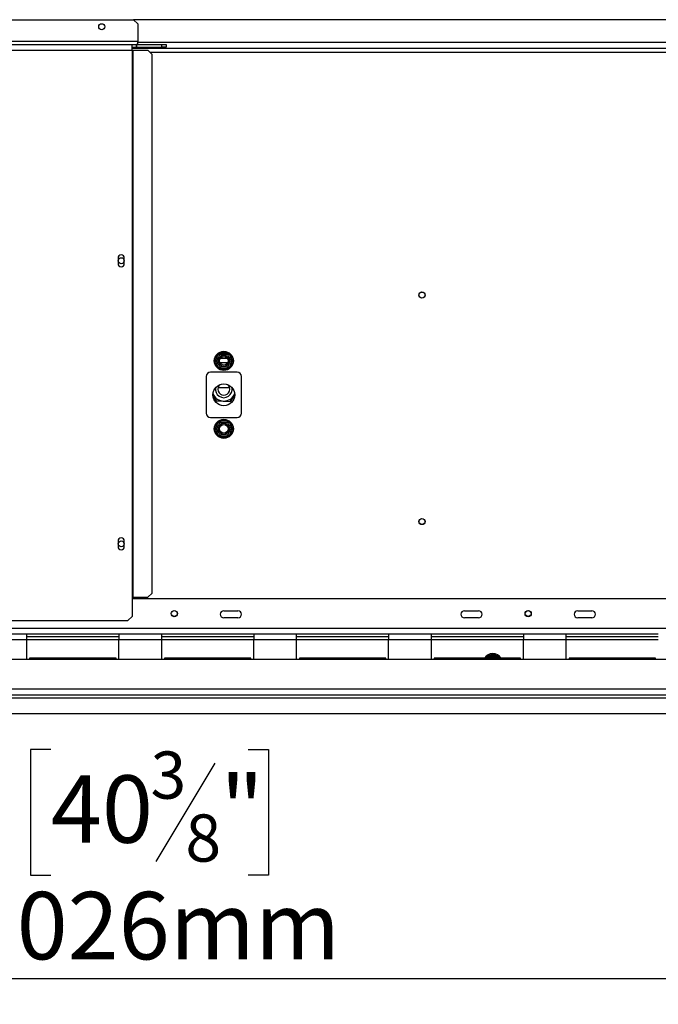
# Model space of a CAD drawing. Units: millimetres. Extents: x 47 to 5101, y 64 to 3748.
# Drawn here: x 975 to 1427, y 356 to 1051 of the extents above; entities that cross this region are included whole.
import ezdxf

# ---------------------------------------------------------------- set-up
doc = ezdxf.new("R2010")
doc.units = ezdxf.units.MM
doc.header["$LTSCALE"] = 18
doc.layers.add('FORMAT', color=7, linetype='Continuous')
doc.styles.add('SLDTEXTSTYLE1', font='TXT', dxfattribs={"width": 0.75})
doc.dimstyles.new('SLDDIMSTYLE0', dxfattribs={"dimtxt": 47.625, "dimasz": 23.4, "dimexe": 0, "dimexo": 0.0625, "dimgap": 11.90625, "dimtad": 1, "dimdec": 0, "dimrnd": 1e-09, "dimzin": 12, "dimdsep": 46, "dimtxsty": 'SLDTEXTSTYLE1', "dimsah": 1, "dimcen": 0.09, "dimadec": 0, "dimazin": 3, "dimtfac": 1, "dimtdec": 0, "dimtofl": 0, "dimtmove": 0, "dimatfit": 3, "dimfxl": 0, "dimfrac": 2, "dimtolj": 1, "dimtzin": 12, "dimarcsym": 0})

# ---------------------------------------------------------------- blocks, each defined once
blk = doc.blocks.new('_D_9')
at = {"layer": 'FORMAT'}
for p, q in [((1584.65, 830.25), (1584.65, 355.72)), ((558.65, 543.39), (558.65, 355.72)), ((997.48, 535.78), (983, 535.78)), ((983, 535.78), (983, 446.88)), ((1136.8, 535.78), (1151.28, 535.78)), ((1151.28, 535.78), (1151.28, 446.88)), ((1113.28, 525.96), (1071.72, 456.7)), ((983, 446.88), (997.48, 446.88)), ((1151.28, 446.88), (1136.8, 446.88)), ((1584.65, 373.72), (558.65, 373.72))]:
    blk.add_line(p, q, dxfattribs=at)
for points in [[(558.65, 373.72), (582.05, 369.22), (582.05, 378.22)], [(1584.65, 373.72), (1561.25, 378.22), (1561.25, 369.22)]]:
    blk.add_solid(points, dxfattribs=at)
at = {"layer": 'FORMAT', "attachment_point": 1, "style": 'SLDTEXTSTYLE1'}
for s, insert, char_height in [('3', (1067.86, 534.3), 33.34), ('40', (997.48, 517.47), 47.625), ('"', (1117.13, 517.47), 47.62), ('8', (1092.5, 489.85), 33.34), ('1026mm', (937.23, 435.11), 47.625)]:
    blk.add_mtext(s, dxfattribs=dict(at, insert=insert, char_height=char_height))

msp = doc.modelspace()

# ---------------------------------------------------------------- linework, layer by layer
at = {"color": 7, "linetype": 'Continuous', "lineweight": 25}
for p, q in [((621.65, 1051.25), (1055.9, 1051.25)), ((2113.4, 1051.25), (1055.9, 1051.25)), ((1058.9, 1048.25), (1055.9, 1051.25)), ((1058.9, 1048.25), (1058.9, 1035.75)), ((621.9, 1033.75), (1054.9, 1033.75)), ((621.9, 1029.75), (1054.9, 1029.75)), ((1054.9, 1029.75), (1054.9, 1033.75)), ((1054.9, 1033.75), (1057.7, 1033.75)), ((1054.9, 1031.75), (1057.7, 1031.75)), ((1054.9, 1031.25), (2114.4, 1031.25)), ((1054.9, 1029.75), (1055.32, 1029.75)), ((1054.9, 1029.75), (1054.9, 643.25)), ((1055.32, 1029.75), (1055.32, 643.25)), ((1055.32, 1029.75), (1065.96, 1029.75)), ((1057.7, 1033.75), (1057.7, 1031.75)), ((1057.9, 1033.75), (1057.7, 1033.75)), ((1057.9, 1031.75), (1057.7, 1031.75)), ((1057.9, 1033.75), (1075.9, 1033.75)), ((1057.9, 1033.75), (1057.9, 1031.75)), ((1057.9, 1031.75), (1075.9, 1031.75)), ((1058.9, 1033.75), (1058.9, 1035.75)), ((1068.95, 1026.75), (1065.96, 1029.75)), ((1075.9, 1031.75), (1075.9, 1033.75)), ((1075.9, 1033.75), (1078.9, 1033.75)), ((1078.9, 1031.75), (1075.9, 1031.75)), ((1078.9, 1033.75), (1078.9, 1031.75)), ((1068.95, 646.25), (1068.95, 1026.75)), ((1044.95, 882.98), (1044.95, 878.98)), ((1049.35, 878.98), (1049.35, 882.98)), ((1113.7, 811.05), (1115.98, 815)), ((1115.98, 815), (1116.56, 815.6)), ((1116.85, 814.5), (1115.98, 815)), ((1116.56, 815.6), (1117.37, 815.8)), ((1117.37, 815.8), (1117.37, 814.8)), ((1117.37, 815.8), (1121.93, 815.8)), ((1121.93, 815.8), (1122.74, 815.6)), ((1121.93, 815.8), (1121.93, 814.8)), ((1123.32, 815), (1122.45, 814.5)), ((1122.74, 815.6), (1123.32, 815)), ((1123.32, 815), (1125.6, 811.05)), ((1113.47, 810.25), (1113.7, 811.05)), ((1113.7, 809.45), (1113.47, 810.25)), ((1114.57, 810.55), (1113.7, 811.05)), ((1114.57, 809.95), (1113.7, 809.45)), ((1115.98, 805.5), (1113.7, 809.45)), ((1117.41, 812.25), (1121.89, 812.25)), ((1125.6, 809.45), (1123.32, 805.5)), ((1125.6, 811.05), (1124.73, 810.55)), ((1125.6, 809.45), (1124.73, 809.95)), ((1125.6, 811.05), (1125.83, 810.25)), ((1125.83, 810.25), (1125.6, 809.45)), ((1129.15, 802.25), (1110.15, 802.25)), ((1116.85, 806), (1115.98, 805.5)), ((1116.56, 804.9), (1115.98, 805.5)), ((1117.37, 804.7), (1116.56, 804.9)), ((1117.37, 805.7), (1117.37, 804.7)), ((1121.93, 804.7), (1117.37, 804.7)), ((1121.93, 805.7), (1121.93, 804.7)), ((1122.74, 804.9), (1121.93, 804.7)), ((1123.32, 805.5), (1122.45, 806)), ((1123.32, 805.5), (1122.74, 804.9)), ((1107.15, 799.25), (1107.15, 773.25)), ((1132.15, 773.25), (1132.15, 799.25)), ((1114.22, 781.94), (1111.9, 786.51)), ((1111.91, 786.71), (1114.28, 782.03)), ((1115.6, 791.35), (1123.7, 791.35)), ((1124.08, 781.49), (1127.39, 786.56)), ((1127.4, 786.39), (1124.13, 781.39)), ((1124.13, 781.39), (1114.22, 781.94)), ((1114.28, 782.03), (1124.08, 781.49)), ((1110.15, 770.25), (1129.15, 770.25)), ((1113.7, 763.05), (1115.98, 767)), ((1115.98, 767), (1116.56, 767.6)), ((1116.85, 766.5), (1115.98, 767)), ((1116.56, 767.6), (1117.37, 767.8)), ((1117.37, 767.8), (1117.37, 766.8)), ((1117.37, 767.8), (1121.93, 767.8)), ((1121.93, 767.8), (1122.74, 767.6)), ((1121.93, 767.8), (1121.93, 766.8)), ((1123.32, 767), (1122.45, 766.5)), ((1122.74, 767.6), (1123.32, 767)), ((1123.32, 767), (1125.6, 763.05)), ((1113.47, 762.25), (1113.7, 763.05)), ((1113.7, 761.45), (1113.47, 762.25)), ((1114.57, 762.55), (1113.7, 763.05)), ((1114.57, 761.95), (1113.7, 761.45)), ((1115.98, 757.5), (1113.7, 761.45)), ((1125.6, 761.45), (1123.32, 757.5)), ((1125.6, 763.05), (1124.73, 762.55)), ((1125.6, 761.45), (1124.73, 761.95)), ((1125.6, 763.05), (1125.83, 762.25)), ((1125.83, 762.25), (1125.6, 761.45)), ((1116.85, 758), (1115.98, 757.5)), ((1116.56, 756.9), (1115.98, 757.5)), ((1117.37, 756.7), (1116.56, 756.9)), ((1117.37, 757.7), (1117.37, 756.7)), ((1121.93, 756.7), (1117.37, 756.7)), ((1121.93, 757.7), (1121.93, 756.7)), ((1122.74, 756.9), (1121.93, 756.7)), ((1123.32, 757.5), (1122.45, 758)), ((1123.32, 757.5), (1122.74, 756.9)), ((1044.95, 682.98), (1044.95, 678.98)), ((1049.35, 678.98), (1049.35, 682.98)), ((1054.9, 643.25), (1055.32, 643.25)), ((1054.9, 643.25), (1054.9, 629.75)), ((2114.4, 642.25), (1054.9, 642.25)), ((1055.32, 643.25), (1065.96, 643.25)), ((1065.96, 643.25), (1068.95, 646.25)), ((1119.65, 633.75), (1129.65, 633.75)), ((1289.65, 633.75), (1299.65, 633.75)), ((1369.65, 633.75), (1379.65, 633.75)), ((624.9, 626.75), (1051.9, 626.75)), ((1051.9, 626.75), (1054.9, 629.75)), ((1129.65, 628.75), (1119.65, 628.75)), ((1299.65, 628.75), (1289.65, 628.75)), ((1379.65, 628.75), (1369.65, 628.75)), ((2531.95, 621.25), (637.35, 621.25)), ((980.48, 617.25), (950.21, 617.25)), ((980.48, 613.25), (950.21, 613.25)), ((980.48, 613.25), (980.48, 617.25)), ((1045.48, 617.25), (980.48, 617.25)), ((1045.48, 615.25), (980.48, 615.25)), ((980.48, 599.25), (980.48, 613.25)), ((1045.48, 617.25), (1045.48, 613.25)), ((1075.76, 617.25), (1045.48, 617.25)), ((1045.48, 599.25), (1045.48, 613.25)), ((1075.76, 613.25), (1045.48, 613.25)), ((1075.76, 613.25), (1075.76, 617.25)), ((1140.76, 617.25), (1075.76, 617.25)), ((1140.76, 615.25), (1075.76, 615.25)), ((1075.76, 599.25), (1075.76, 613.25)), ((1140.76, 617.25), (1140.76, 613.25)), ((1171.04, 617.25), (1140.76, 617.25)), ((1140.76, 599.25), (1140.76, 613.25)), ((1171.04, 613.25), (1140.76, 613.25)), ((1171.04, 613.25), (1171.04, 617.25)), ((1236.04, 617.25), (1171.04, 617.25)), ((1236.04, 615.25), (1171.04, 615.25)), ((1171.04, 599.25), (1171.04, 613.25)), ((1236.04, 617.25), (1236.04, 613.25)), ((1266.32, 617.25), (1236.04, 617.25)), ((1236.04, 599.25), (1236.04, 613.25)), ((1266.32, 613.25), (1236.04, 613.25)), ((1266.32, 613.25), (1266.32, 617.25)), ((1331.32, 617.25), (1266.32, 617.25)), ((1331.32, 615.25), (1266.32, 615.25)), ((1266.32, 599.25), (1266.32, 613.25)), ((1331.32, 617.25), (1331.32, 613.25)), ((1361.59, 617.25), (1331.32, 617.25)), ((1331.32, 599.25), (1331.32, 613.25)), ((1361.59, 613.25), (1331.32, 613.25)), ((1361.59, 613.25), (1361.59, 617.25)), ((1426.59, 617.25), (1361.59, 617.25)), ((1426.59, 615.25), (1361.59, 615.25)), ((1361.59, 599.25), (1361.59, 613.25)), ((2588.55, 599.25), (580.75, 599.25)), ((982.48, 600.25), (982.48, 599.25)), ((1043.48, 600.25), (982.48, 600.25)), ((1043.48, 599.25), (1043.48, 600.25)), ((1077.76, 600.25), (1077.76, 599.25)), ((1138.76, 600.25), (1077.76, 600.25)), ((1138.76, 599.25), (1138.76, 600.25)), ((1173.04, 600.25), (1173.04, 599.25)), ((1234.04, 600.25), (1173.04, 600.25)), ((1234.04, 599.25), (1234.04, 600.25)), ((1268.32, 600.25), (1268.32, 599.25)), ((1329.32, 600.25), (1268.32, 600.25)), ((1305.98, 601.5), (1306.56, 602.1)), ((1306.85, 601), (1305.98, 601.5)), ((1306.56, 602.1), (1307.37, 602.3)), ((1307.37, 602.3), (1307.37, 601.3)), ((1307.37, 602.3), (1311.93, 602.3)), ((1311.93, 602.3), (1312.74, 602.1)), ((1311.93, 602.3), (1311.93, 601.3)), ((1313.32, 601.5), (1312.45, 601)), ((1312.74, 602.1), (1313.32, 601.5)), ((1329.32, 599.25), (1329.32, 600.25)), ((1363.59, 600.25), (1363.59, 599.25)), ((1424.59, 600.25), (1363.59, 600.25)), ((1424.59, 599.25), (1424.59, 600.25)), ((2591.55, 578.25), (577.75, 578.25)), ((577.75, 574.25), (2591.55, 574.25)), ((577.75, 572.25), (2557.05, 572.25)), ((558.69, 561.25), (2557.05, 561.25))]:
    msp.add_line(p, q, dxfattribs=at)
at = {"color": 8, "linetype": 'Continuous', "lineweight": 25}
for p, q in [((1058.9, 1035.75), (621.65, 1035.75)), ((2110.4, 1035.25), (1058.9, 1035.25)), ((1067.45, 1028.25), (2101.85, 1028.25)), ((1122.25, 808.75), (1117.05, 808.75)), ((1045.48, 613.25), (980.48, 613.25)), ((1140.76, 613.25), (1075.76, 613.25)), ((1236.04, 613.25), (1171.04, 613.25)), ((1331.32, 613.25), (1266.32, 613.25)), ((1426.59, 613.25), (1361.59, 613.25)), ((1305.26, 600.25), (1305.98, 601.5)), ((1313.32, 601.5), (1314.04, 600.25))]:
    msp.add_line(p, q, dxfattribs=at)
at = {"color": 7, "linetype": 'Continuous', "lineweight": 25}
for centre, radius in [((1033.4, 1046.25), 2.15), ((1047.15, 880.98), 2.1), ((1259.65, 856.75), 2.2), ((1259.65, 856.75), 2.1), ((1119.65, 810.25), 6.75), ((1119.65, 810.25), 3.94), ((1119.65, 810.25), 3), ((1119.65, 786.25), 7.75), ((1119.65, 762.25), 6.75), ((1119.65, 762.25), 3.94), ((1119.65, 762.25), 3), ((1259.65, 696.75), 2.2), ((1259.65, 696.75), 2.1), ((1047.15, 680.98), 2.1), ((1084.65, 631.75), 2.2), ((1084.65, 631.75), 2.1), ((1334.65, 631.75), 2.2), ((1334.65, 631.75), 2.1)]:
    msp.add_circle(centre, radius, dxfattribs=at)
for centre, radius, start, end in [((1047.15, 882.98), 2.2, 0, 180), ((1047.15, 878.98), 2.2, 180, 360), ((1119.65, 810.25), 6, 127.66835, 172.33165), ((1119.65, 810.25), 6, 67.66835, 112.33165), ((1119.65, 810.25), 6, 7.66835, 52.33165), ((1119.65, 810.25), 6, 187.66835, 232.33165), ((1119.65, 810.25), 6, 307.66835, 352.33165), ((1110.15, 799.25), 3, 90, 180), ((1119.65, 810.25), 6, 247.66835, 292.33165), ((1129.15, 799.25), 3, 0, 90), ((1119.65, 790.25), 4.2, 128.15122, 51.84878), ((1119.65, 790.25), 8.4, 203.22281, 336.77719), ((1119.65, 790.25), 6, 170.33047, 9.66954), ((1110.15, 773.25), 3, 180, 270), ((1129.15, 773.25), 3, 270, 0), ((1119.65, 762.25), 6, 127.66835, 172.33165), ((1119.65, 762.25), 6, 67.66835, 112.33165), ((1119.65, 762.25), 6, 7.66835, 52.33165), ((1119.65, 762.25), 6, 187.66835, 232.33165), ((1119.65, 762.25), 6, 307.66835, 352.33165), ((1119.65, 762.25), 6, 247.66835, 292.33165), ((1047.15, 682.98), 2.2, 0, 180), ((1047.15, 678.98), 2.2, 180, 0), ((1119.65, 631.25), 2.5, 90, 270), ((1129.65, 631.25), 2.5, 270, 90), ((1289.65, 631.25), 2.5, 90, 270), ((1299.65, 631.25), 2.5, 270, 90), ((1369.65, 631.25), 2.5, 90, 270), ((1379.65, 631.25), 2.5, 270, 90), ((1309.65, 596.75), 6.75, 31.23293, 148.76707), ((1309.65, 596.75), 6, 67.66835, 112.33165), ((1309.65, 596.75), 3.94, 62.65181, 117.34819)]:
    msp.add_arc(centre, radius, start, end, dxfattribs=at)
at = {"color": 8, "linetype": 'Continuous', "lineweight": 25}
for start, end in [(127.66835, 144.31467), (35.68533, 52.33165)]:
    msp.add_arc((1309.65, 596.75), 6, start, end, dxfattribs=at)
at = {"color": 7, "linetype": 'Continuous', "lineweight": 25}
for points, knots in [([(1114.4, 810.25), (1114.41, 810.28), (1114.44, 810.33), (1114.69, 810.75), (1115.05, 811.39), (1115.5, 812.16), (1115.93, 812.9), (1116.31, 813.57), (1116.64, 814.14), (1116.9, 814.58), (1117.01, 814.78), (1117.02, 814.8), (1117.02, 814.8)], [0, 0, 0, 0, 0.115719, 0.231594, 0.349263, 0.455471, 0.550002, 0.639991, 0.733866, 0.836939, 0.950516, 1, 1, 1, 1]), ([(1117.02, 814.8), (1117.02, 814.81), (1117.01, 814.83), (1116.92, 814.97), (1116.8, 815.19), (1116.67, 815.41), (1116.59, 815.56), (1116.56, 815.6), (1116.56, 815.6)], [0, 0, 0, 0, 0.209533, 0.418493, 0.642495, 0.90349, 0.995838, 1, 1, 1, 1]), ([(1117.02, 814.8), (1117.05, 814.8), (1117.11, 814.8), (1117.6, 814.8), (1118.34, 814.8), (1119.22, 814.8), (1120.08, 814.8), (1120.85, 814.8), (1121.51, 814.8), (1122.02, 814.8), (1122.25, 814.8), (1122.27, 814.8), (1122.28, 814.8)], [0, 0, 0, 0, 0.115719, 0.231594, 0.349263, 0.455471, 0.550002, 0.639991, 0.733866, 0.836939, 0.950516, 1, 1, 1, 1]), ([(1122.74, 815.6), (1122.74, 815.6), (1122.71, 815.56), (1122.63, 815.41), (1122.5, 815.19), (1122.38, 814.97), (1122.29, 814.83), (1122.28, 814.81), (1122.28, 814.8)], [0, 0, 0, 0, 0.0041616, 0.0965099, 0.3575048, 0.5815074, 0.7904673, 1, 1, 1, 1]), ([(1122.28, 814.8), (1122.29, 814.78), (1122.32, 814.73), (1122.55, 814.33), (1122.92, 813.69), (1123.3, 813.03), (1123.66, 812.41), (1124, 811.81), (1124.37, 811.17), (1124.67, 810.66), (1124.87, 810.32), (1124.89, 810.27), (1124.9, 810.25)], [0, 0, 0, 0, 0.1033737, 0.2274024, 0.3456813, 0.4523152, 0.4998294, 0.5945143, 0.6890008, 0.787163, 0.8958903, 1, 1, 1, 1]), ([(1114.4, 810.25), (1114.39, 810.25), (1114.36, 810.25), (1114.2, 810.25), (1113.95, 810.25), (1113.69, 810.25), (1113.52, 810.25), (1113.48, 810.25), (1113.47, 810.25)], [0, 0, 0, 0, 0.209533, 0.418493, 0.642495, 0.90349, 0.995838, 1, 1, 1, 1]), ([(1117.02, 805.7), (1117.01, 805.72), (1116.98, 805.77), (1116.75, 806.17), (1116.38, 806.82), (1116, 807.47), (1115.64, 808.09), (1115.3, 808.69), (1114.93, 809.33), (1114.63, 809.84), (1114.43, 810.19), (1114.41, 810.23), (1114.4, 810.25)], [0, 0, 0, 0, 0.103374, 0.227402, 0.345681, 0.452315, 0.499829, 0.594514, 0.689001, 0.787163, 0.89589, 1, 1, 1, 1]), ([(1124.9, 810.25), (1124.89, 810.22), (1124.86, 810.17), (1124.61, 809.75), (1124.25, 809.11), (1123.8, 808.35), (1123.37, 807.6), (1122.99, 806.94), (1122.66, 806.36), (1122.4, 805.92), (1122.29, 805.72), (1122.28, 805.71), (1122.28, 805.7)], [0, 0, 0, 0, 0.115719, 0.231594, 0.349263, 0.455471, 0.550002, 0.639991, 0.733866, 0.836939, 0.950516, 1, 1, 1, 1]), ([(1125.83, 810.25), (1125.82, 810.25), (1125.78, 810.25), (1125.61, 810.25), (1125.35, 810.25), (1125.1, 810.25), (1124.94, 810.25), (1124.91, 810.25), (1124.9, 810.25)], [0, 0, 0, 0, 0.0041616, 0.0965099, 0.3575048, 0.5815074, 0.7904673, 1, 1, 1, 1]), ([(1117.02, 805.7), (1117.02, 805.69), (1117.01, 805.67), (1116.92, 805.53), (1116.8, 805.31), (1116.67, 805.09), (1116.59, 804.94), (1116.56, 804.9), (1116.56, 804.9)], [0, 0, 0, 0, 0.209533, 0.418493, 0.642495, 0.90349, 0.995838, 1, 1, 1, 1]), ([(1122.28, 805.7), (1122.25, 805.7), (1122.19, 805.7), (1121.7, 805.7), (1120.96, 805.7), (1120.08, 805.7), (1119.22, 805.7), (1118.45, 805.7), (1117.79, 805.7), (1117.28, 805.7), (1117.05, 805.7), (1117.03, 805.7), (1117.02, 805.7)], [0, 0, 0, 0, 0.115719, 0.231594, 0.349263, 0.455471, 0.550002, 0.639991, 0.733866, 0.836939, 0.950516, 1, 1, 1, 1]), ([(1122.74, 804.9), (1122.74, 804.9), (1122.71, 804.94), (1122.63, 805.09), (1122.5, 805.31), (1122.38, 805.53), (1122.29, 805.67), (1122.28, 805.69), (1122.28, 805.7)], [0, 0, 0, 0, 0.004162, 0.09651, 0.357505, 0.581507, 0.790467, 1, 1, 1, 1]), ([(1114.4, 762.25), (1114.41, 762.28), (1114.44, 762.33), (1114.69, 762.75), (1115.05, 763.39), (1115.5, 764.16), (1115.93, 764.9), (1116.31, 765.57), (1116.64, 766.14), (1116.9, 766.58), (1117.01, 766.78), (1117.02, 766.8), (1117.02, 766.8)], [0, 0, 0, 0, 0.115719, 0.231594, 0.349263, 0.455471, 0.550002, 0.639991, 0.733866, 0.836939, 0.950516, 1, 1, 1, 1]), ([(1117.02, 766.8), (1117.02, 766.81), (1117.01, 766.83), (1116.92, 766.97), (1116.8, 767.19), (1116.67, 767.41), (1116.59, 767.56), (1116.56, 767.6), (1116.56, 767.6)], [0, 0, 0, 0, 0.209533, 0.418493, 0.642495, 0.90349, 0.995838, 1, 1, 1, 1]), ([(1117.02, 766.8), (1117.05, 766.8), (1117.11, 766.8), (1117.6, 766.8), (1118.34, 766.8), (1119.22, 766.8), (1120.08, 766.8), (1120.85, 766.8), (1121.51, 766.8), (1122.02, 766.8), (1122.25, 766.8), (1122.27, 766.8), (1122.28, 766.8)], [0, 0, 0, 0, 0.115719, 0.231594, 0.349263, 0.455471, 0.550002, 0.639991, 0.733866, 0.836939, 0.950516, 1, 1, 1, 1]), ([(1122.74, 767.6), (1122.74, 767.6), (1122.71, 767.56), (1122.63, 767.41), (1122.5, 767.19), (1122.38, 766.97), (1122.29, 766.83), (1122.28, 766.81), (1122.28, 766.8)], [0, 0, 0, 0, 0.0041616, 0.0965099, 0.3575048, 0.5815074, 0.7904673, 1, 1, 1, 1]), ([(1122.28, 766.8), (1122.29, 766.78), (1122.32, 766.73), (1122.55, 766.33), (1122.92, 765.69), (1123.3, 765.03), (1123.66, 764.41), (1124, 763.81), (1124.37, 763.17), (1124.67, 762.66), (1124.87, 762.32), (1124.89, 762.27), (1124.9, 762.25)], [0, 0, 0, 0, 0.1033737, 0.2274024, 0.3456813, 0.4523152, 0.4998294, 0.5945143, 0.6890008, 0.787163, 0.8958903, 1, 1, 1, 1]), ([(1114.4, 762.25), (1114.39, 762.25), (1114.36, 762.25), (1114.2, 762.25), (1113.95, 762.25), (1113.69, 762.25), (1113.52, 762.25), (1113.48, 762.25), (1113.47, 762.25)], [0, 0, 0, 0, 0.209533, 0.418493, 0.642495, 0.90349, 0.995838, 1, 1, 1, 1]), ([(1117.02, 757.7), (1117.01, 757.72), (1116.98, 757.77), (1116.75, 758.17), (1116.38, 758.82), (1116, 759.47), (1115.64, 760.09), (1115.3, 760.69), (1114.93, 761.33), (1114.63, 761.84), (1114.43, 762.19), (1114.41, 762.23), (1114.4, 762.25)], [0, 0, 0, 0, 0.103374, 0.227402, 0.345681, 0.452315, 0.499829, 0.594514, 0.689001, 0.787163, 0.89589, 1, 1, 1, 1]), ([(1124.9, 762.25), (1124.89, 762.22), (1124.86, 762.17), (1124.61, 761.75), (1124.25, 761.11), (1123.8, 760.35), (1123.37, 759.6), (1122.99, 758.94), (1122.66, 758.36), (1122.4, 757.92), (1122.29, 757.72), (1122.28, 757.71), (1122.28, 757.7)], [0, 0, 0, 0, 0.115719, 0.231594, 0.349263, 0.455471, 0.550002, 0.639991, 0.733866, 0.836939, 0.950516, 1, 1, 1, 1]), ([(1125.83, 762.25), (1125.82, 762.25), (1125.78, 762.25), (1125.61, 762.25), (1125.35, 762.25), (1125.1, 762.25), (1124.94, 762.25), (1124.91, 762.25), (1124.9, 762.25)], [0, 0, 0, 0, 0.0041616, 0.0965099, 0.3575048, 0.5815074, 0.7904673, 1, 1, 1, 1]), ([(1117.02, 757.7), (1117.02, 757.69), (1117.01, 757.67), (1116.92, 757.53), (1116.8, 757.31), (1116.67, 757.09), (1116.59, 756.94), (1116.56, 756.9), (1116.56, 756.9)], [0, 0, 0, 0, 0.209533, 0.418493, 0.642495, 0.90349, 0.995838, 1, 1, 1, 1]), ([(1122.28, 757.7), (1122.25, 757.7), (1122.19, 757.7), (1121.7, 757.7), (1120.96, 757.7), (1120.08, 757.7), (1119.22, 757.7), (1118.45, 757.7), (1117.79, 757.7), (1117.28, 757.7), (1117.05, 757.7), (1117.03, 757.7), (1117.02, 757.7)], [0, 0, 0, 0, 0.115719, 0.231594, 0.349263, 0.455471, 0.550002, 0.639991, 0.733866, 0.836939, 0.950516, 1, 1, 1, 1]), ([(1122.74, 756.9), (1122.74, 756.9), (1122.71, 756.94), (1122.63, 757.09), (1122.5, 757.31), (1122.38, 757.53), (1122.29, 757.67), (1122.28, 757.69), (1122.28, 757.7)], [0, 0, 0, 0, 0.004162, 0.09651, 0.357505, 0.581507, 0.790467, 1, 1, 1, 1]), ([(1306.42, 600.25), (1306.49, 600.37), (1306.68, 600.7), (1306.89, 601.07), (1307.01, 601.28), (1307.02, 601.3), (1307.02, 601.3)], [0, 0, 0, 0, 0.179375, 0.497201, 0.847417, 1, 1, 1, 1]), ([(1307.02, 601.3), (1307.02, 601.31), (1307.01, 601.33), (1306.92, 601.47), (1306.8, 601.69), (1306.67, 601.91), (1306.59, 602.06), (1306.56, 602.1), (1306.56, 602.1)], [0, 0, 0, 0, 0.209533, 0.418493, 0.642495, 0.90349, 0.995838, 1, 1, 1, 1]), ([(1307.02, 601.3), (1307.05, 601.3), (1307.11, 601.3), (1307.6, 601.3), (1308.34, 601.3), (1309.22, 601.3), (1310.08, 601.3), (1310.85, 601.3), (1311.51, 601.3), (1312.02, 601.3), (1312.25, 601.3), (1312.27, 601.3), (1312.28, 601.3)], [0, 0, 0, 0, 0.115719, 0.231594, 0.349263, 0.455471, 0.550002, 0.639991, 0.733866, 0.836939, 0.950516, 1, 1, 1, 1]), ([(1312.74, 602.1), (1312.74, 602.1), (1312.71, 602.06), (1312.63, 601.91), (1312.5, 601.69), (1312.38, 601.47), (1312.29, 601.33), (1312.28, 601.31), (1312.28, 601.3)], [0, 0, 0, 0, 0.004162, 0.09651, 0.357505, 0.581507, 0.790467, 1, 1, 1, 1]), ([(1312.28, 601.3), (1312.29, 601.28), (1312.32, 601.23), (1312.53, 600.87), (1312.77, 600.44), (1312.88, 600.25)], [0, 0, 0, 0, 0.3193826, 0.7025804, 1, 1, 1, 1])]:
    msp.add_open_spline(points, degree=3, knots=knots, dxfattribs=at)

# ---------------------------------------------------------------- dimensions: what is measured, and where the dimension line sits
at = {"layer": 'FORMAT'}
dim = msp.add_linear_dim(base=(558.65, 373.72), p1=(1584.65, 848.25), p2=(558.65, 561.39), dimstyle='SLDDIMSTYLE0', dxfattribs=at)
dim.commit()
dim.dimension.update_dxf_attribs({"geometry": '_D_9', "text_midpoint": (1067.14, 373.72), "dimtype": 160})

doc.saveas('drawing.dxf')
